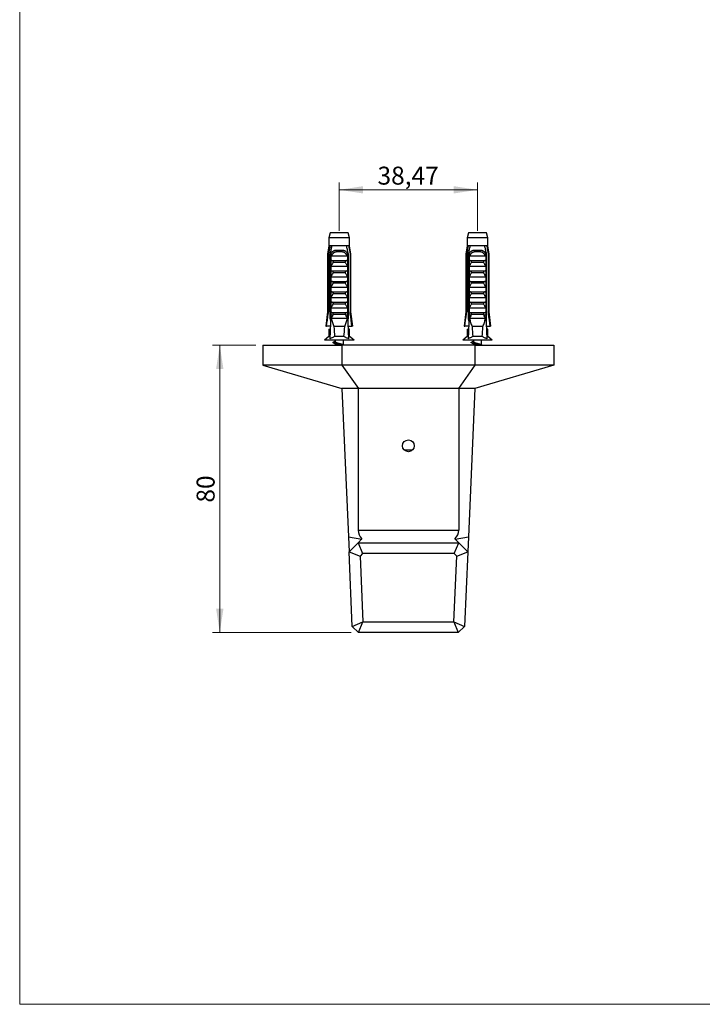
# Model space of a CAD drawing. Units: millimetres. Extents: x 20 to 400, y 25 to 574.
# Drawn here: x 20 to 210, y 25 to 300 of the extents above; entities that cross this region are included whole.
import ezdxf

# ---------------------------------------------------------------- set-up
doc = ezdxf.new("R2010")
doc.units = ezdxf.units.MM
doc.header["$LTSCALE"] = 2
doc.styles.add('SLDTEXTSTYLE0', font='TXT', dxfattribs={"width": 0.605})
doc.dimstyles.new('SLDDIMSTYLE0', dxfattribs={"dimtxt": 5, "dimasz": 6.604, "dimexe": 0, "dimexo": 0.0625, "dimgap": 1.25, "dimtad": 1, "dimrnd": 1e-09, "dimzin": 12, "dimdsep": 46, "dimtxsty": 'SLDTEXTSTYLE0', "dimsah": 1, "dimcen": 0.09, "dimadec": 0, "dimazin": 3, "dimtfac": 1, "dimtofl": 0, "dimtmove": 0, "dimatfit": 3, "dimfxl": 0, "dimfrac": 2, "dimtolj": 1, "dimtzin": 12, "dimarcsym": 0})

# ---------------------------------------------------------------- blocks, each defined once
blk = doc.blocks.new('_D_4')
at = {"color": 7, "linetype": 'Continuous', "lineweight": 0}
for p, q in [((108.95, 240.95), (108.95, 254.35)), ((108.95, 252.35), (147.43, 252.35)), ((147.43, 240.95), (147.43, 254.35))]:
    blk.add_line(p, q, dxfattribs=at)
at = {"color": 7, "linetype": 'Continuous', "lineweight": 18}
for points in [[(108.95, 252.35), (115.56, 251.34), (115.56, 253.37)], [(147.43, 252.35), (140.82, 253.37), (140.82, 251.34)]]:
    blk.add_solid(points, dxfattribs=at)
at = {"color": 7, "linetype": 'Continuous', "lineweight": 18, "insert": (119.6, 258.8), "char_height": 5, "attachment_point": 1, "style": 'SLDTEXTSTYLE0'}
blk.add_mtext('38,47', dxfattribs=at)
blk = doc.blocks.new('_D_5')
at = {"color": 7, "linetype": 'Continuous', "lineweight": 0}
for p, q in [((85.69, 209.05), (73.69, 209.05)), ((75.69, 209.05), (75.69, 129.05)), ((112.29, 129.05), (73.69, 129.05))]:
    blk.add_line(p, q, dxfattribs=at)
at = {"color": 7, "linetype": 'Continuous', "lineweight": 18}
for points in [[(75.69, 209.05), (74.67, 202.45), (76.71, 202.45)], [(75.69, 129.05), (76.71, 135.66), (74.67, 135.66)]]:
    blk.add_solid(points, dxfattribs=at)
at = {"color": 7, "linetype": 'Continuous', "lineweight": 18, "insert": (69.25, 165.23), "char_height": 5, "attachment_point": 1, "rotation": 90, "style": 'SLDTEXTSTYLE0'}
blk.add_mtext('80', dxfattribs=at)

msp = doc.modelspace()

# ---------------------------------------------------------------- linework, layer by layer
at = {"color": 7, "linetype": 'Continuous', "lineweight": 18}
for p, q in [((20, 574), (20, 25.482)), ((20, 25.482), (400, 25.482))]:
    msp.add_line(p, q, dxfattribs=at)
at = {"color": 7, "linetype": 'Continuous', "lineweight": 25}
for p, q in [((106.454, 240.353), (106.079, 238.954)), ((106.079, 238.954), (106.079, 236.753)), ((111.829, 238.954), (106.079, 238.954)), ((111.454, 240.353), (106.454, 240.353)), ((111.829, 238.954), (111.454, 240.353)), ((111.829, 236.753), (111.829, 238.954)), ((144.928, 240.353), (144.553, 238.954)), ((144.553, 238.954), (144.553, 236.753)), ((150.303, 238.954), (144.553, 238.954)), ((149.928, 240.353), (144.928, 240.353)), ((150.303, 238.954), (149.928, 240.353)), ((150.303, 236.753), (150.303, 238.954)), ((106.079, 236.753), (105.704, 234.453)), ((106.365, 236.753), (106.079, 236.753)), ((106.938, 236.753), (106.365, 236.753)), ((110.97, 236.753), (106.938, 236.753)), ((111.543, 236.753), (110.97, 236.753)), ((111.829, 236.753), (111.543, 236.753)), ((112.204, 234.453), (111.829, 236.753)), ((144.553, 236.753), (144.178, 234.453)), ((144.839, 236.753), (144.553, 236.753)), ((145.412, 236.753), (144.839, 236.753)), ((149.444, 236.753), (145.412, 236.753)), ((150.017, 236.753), (149.444, 236.753)), ((150.303, 236.753), (150.017, 236.753)), ((150.678, 234.453), (150.303, 236.753)), ((105.704, 234.453), (105.704, 218.353)), ((105.954, 234.453), (105.704, 234.453)), ((105.954, 234.453), (105.954, 218.353)), ((106.647, 234.453), (106.432, 234.453)), ((106.432, 216.553), (106.432, 234.453)), ((106.647, 234.453), (106.647, 217.453)), ((106.647, 234.453), (106.827, 234.453)), ((106.664, 232.653), (106.664, 234.084)), ((106.771, 233.953), (111.136, 233.953)), ((108.142, 235.553), (109.766, 235.553)), ((109.705, 235.041), (108.202, 235.041)), ((111.081, 234.453), (111.26, 234.453)), ((111.243, 234.084), (111.243, 232.653)), ((111.476, 234.453), (111.26, 234.453)), ((111.26, 234.453), (111.26, 217.453)), ((111.476, 216.553), (111.476, 234.453)), ((112.204, 234.453), (111.954, 234.453)), ((111.954, 234.453), (111.954, 218.353)), ((112.204, 218.353), (112.204, 234.453)), ((144.178, 234.453), (144.178, 218.353)), ((144.428, 234.453), (144.178, 234.453)), ((144.428, 234.453), (144.428, 218.353)), ((145.121, 234.453), (144.906, 234.453)), ((144.906, 216.553), (144.906, 234.453)), ((145.121, 234.453), (145.121, 217.453)), ((145.121, 234.453), (145.301, 234.453)), ((145.138, 232.653), (145.138, 234.084)), ((145.245, 233.953), (149.611, 233.953)), ((146.616, 235.553), (148.24, 235.553)), ((148.179, 235.041), (146.676, 235.041)), ((149.555, 234.453), (149.734, 234.453)), ((149.717, 234.084), (149.717, 232.653)), ((149.95, 234.453), (149.734, 234.453)), ((149.734, 234.453), (149.734, 217.453)), ((149.95, 216.553), (149.95, 234.453)), ((150.678, 234.453), (150.428, 234.453)), ((150.428, 234.453), (150.428, 218.353)), ((150.678, 218.353), (150.678, 234.453)), ((106.664, 232.653), (111.243, 232.653)), ((106.664, 231.053), (111.243, 231.053)), ((106.664, 229.753), (106.664, 231.053)), ((110.632, 232.113), (107.275, 232.113)), ((111.243, 231.053), (111.243, 229.753)), ((145.138, 232.653), (149.717, 232.653)), ((145.138, 231.053), (149.717, 231.053)), ((145.138, 229.753), (145.138, 231.053)), ((149.106, 232.113), (145.749, 232.113)), ((149.717, 231.053), (149.717, 229.753)), ((106.664, 229.753), (111.243, 229.753)), ((106.664, 228.153), (111.243, 228.153)), ((106.664, 226.853), (106.664, 228.153)), ((110.632, 229.213), (107.275, 229.213)), ((111.243, 228.153), (111.243, 226.853)), ((145.138, 229.753), (149.717, 229.753)), ((145.138, 228.153), (149.717, 228.153)), ((145.138, 226.853), (145.138, 228.153)), ((149.106, 229.213), (145.749, 229.213)), ((149.717, 228.153), (149.717, 226.853)), ((106.664, 226.853), (111.243, 226.853)), ((106.664, 225.253), (111.243, 225.253)), ((106.664, 223.953), (106.664, 225.253)), ((110.632, 226.313), (107.275, 226.313)), ((111.243, 225.253), (111.243, 223.953)), ((145.138, 226.853), (149.717, 226.853)), ((145.138, 225.253), (149.717, 225.253)), ((145.138, 223.953), (145.138, 225.253)), ((149.106, 226.313), (145.749, 226.313)), ((149.717, 225.253), (149.717, 223.953)), ((106.664, 223.953), (111.243, 223.953)), ((106.664, 222.353), (111.243, 222.353)), ((106.664, 221.053), (106.664, 222.353)), ((110.632, 223.413), (107.275, 223.413)), ((111.243, 222.353), (111.243, 221.053)), ((145.138, 223.953), (149.717, 223.953)), ((145.138, 222.353), (149.717, 222.353)), ((145.138, 221.053), (145.138, 222.353)), ((149.106, 223.413), (145.749, 223.413)), ((149.717, 222.353), (149.717, 221.053)), ((106.664, 221.053), (111.243, 221.053)), ((106.664, 219.453), (111.243, 219.453)), ((106.664, 218.153), (106.664, 219.453)), ((110.632, 220.513), (107.275, 220.513)), ((111.243, 219.453), (111.243, 218.153)), ((145.138, 221.053), (149.717, 221.053)), ((145.138, 219.453), (149.717, 219.453)), ((145.138, 218.153), (145.138, 219.453)), ((149.106, 220.513), (145.749, 220.513)), ((149.717, 219.453), (149.717, 218.153)), ((105.704, 218.353), (105.204, 214.353)), ((105.704, 218.353), (105.954, 218.353)), ((106.647, 217.453), (106.369, 210.816)), ((107.176, 217.453), (106.647, 217.453)), ((106.664, 218.153), (111.243, 218.153)), ((107.176, 217.453), (107.275, 217.613)), ((110.632, 217.613), (107.275, 217.613)), ((110.632, 217.613), (110.732, 217.453)), ((111.26, 217.453), (110.732, 217.453)), ((111.26, 217.453), (111.539, 210.816)), ((111.954, 218.353), (112.204, 218.353)), ((112.704, 214.353), (112.204, 218.353)), ((144.178, 218.353), (143.678, 214.353)), ((144.178, 218.353), (144.428, 218.353)), ((145.121, 217.453), (144.843, 210.816)), ((145.65, 217.453), (145.121, 217.453)), ((145.138, 218.153), (149.717, 218.153)), ((145.65, 217.453), (145.749, 217.613)), ((149.106, 217.613), (145.749, 217.613)), ((149.106, 217.613), (149.206, 217.453)), ((149.734, 217.453), (149.206, 217.453)), ((149.734, 217.453), (150.013, 210.816)), ((150.428, 218.353), (150.678, 218.353)), ((151.178, 214.353), (150.678, 218.353)), ((105.204, 214.353), (105.418, 214.353)), ((106.517, 214.353), (105.418, 214.353)), ((106.609, 216.553), (106.432, 216.553)), ((111.205, 216.553), (106.703, 216.553)), ((110.473, 214.253), (107.434, 214.253)), ((111.476, 216.553), (111.298, 216.553)), ((111.39, 214.353), (112.489, 214.353)), ((112.704, 214.353), (112.489, 214.353)), ((143.678, 214.353), (143.892, 214.353)), ((144.991, 214.353), (143.892, 214.353)), ((145.084, 216.553), (144.906, 216.553)), ((149.679, 216.553), (145.177, 216.553)), ((148.947, 214.253), (145.908, 214.253)), ((149.95, 216.553), (149.772, 216.553)), ((149.864, 214.353), (150.963, 214.353)), ((151.178, 214.353), (150.963, 214.353)), ((106.079, 211.453), (104.854, 210.453)), ((106.079, 213.553), (106.079, 211.453)), ((106.079, 213.553), (106.484, 213.553)), ((106.396, 211.453), (106.079, 211.453)), ((110.266, 211.453), (107.642, 211.453)), ((111.829, 213.553), (111.424, 213.553)), ((111.829, 211.453), (111.512, 211.453)), ((111.829, 211.453), (111.829, 213.553)), ((113.054, 210.453), (111.829, 211.453)), ((144.553, 211.453), (143.328, 210.453)), ((144.553, 213.553), (144.553, 211.453)), ((144.553, 213.553), (144.958, 213.553)), ((144.87, 211.453), (144.553, 211.453)), ((148.74, 211.453), (146.116, 211.453)), ((150.303, 213.553), (149.898, 213.553)), ((150.303, 211.453), (149.986, 211.453)), ((150.303, 211.453), (150.303, 213.553)), ((151.528, 210.453), (150.303, 211.453)), ((87.691, 209.053), (87.691, 203.553)), ((87.691, 209.053), (109.691, 209.053)), ((113.054, 210.453), (104.854, 210.453)), ((107.804, 210.453), (107.804, 210.007)), ((107.804, 209.514), (107.804, 209.129)), ((109.691, 209.053), (109.691, 203.553)), ((146.691, 209.053), (109.691, 209.053)), ((110.104, 209.129), (110.104, 210.453)), ((110.104, 209.12), (110.104, 209.129)), ((151.528, 210.453), (143.328, 210.453)), ((146.278, 210.453), (146.278, 210.007)), ((146.278, 209.514), (146.278, 209.129)), ((146.691, 209.053), (146.691, 203.553)), ((146.691, 209.053), (168.691, 209.053)), ((148.578, 209.129), (148.578, 210.453)), ((148.578, 209.12), (148.578, 209.129)), ((168.691, 209.053), (168.691, 203.553)), ((87.691, 203.553), (109.691, 197.053)), ((109.691, 203.553), (87.691, 203.553)), ((146.691, 203.553), (109.691, 203.553)), ((109.691, 203.553), (114.287, 197.053)), ((146.691, 203.553), (142.095, 197.053)), ((168.691, 203.553), (146.691, 197.053)), ((168.691, 203.553), (146.691, 203.553)), ((114.191, 197.053), (109.691, 197.053)), ((109.691, 197.053), (111.497, 155.695)), ((114.191, 197.053), (114.191, 157.574)), ((142.191, 197.053), (114.191, 197.053)), ((142.095, 197.053), (114.287, 197.053)), ((142.191, 197.053), (142.191, 157.574)), ((146.691, 197.053), (142.191, 197.053)), ((146.691, 197.053), (144.885, 155.695)), ((129.323, 179.853), (127.058, 179.853)), ((114.191, 157.574), (142.191, 157.574)), ((111.497, 155.695), (115.191, 155.053)), ((111.497, 155.695), (111.678, 151.541)), ((111.678, 151.541), (114.191, 154.053)), ((114.191, 154.053), (115.262, 155.125)), ((114.191, 154.053), (115.433, 151.053)), ((114.191, 154.053), (142.191, 154.053)), ((140.948, 151.053), (142.191, 154.053)), ((141.119, 155.125), (142.191, 154.053)), ((141.191, 155.053), (144.885, 155.695)), ((142.191, 154.053), (144.704, 151.541)), ((144.885, 155.695), (144.704, 151.541)), ((111.678, 151.541), (114.733, 150.353)), ((112.585, 130.759), (111.678, 151.541)), ((115.433, 151.053), (114.733, 150.353)), ((140.948, 151.053), (115.433, 151.053)), ((141.649, 150.353), (140.948, 151.053)), ((141.649, 150.353), (144.704, 151.541)), ((144.704, 151.541), (143.796, 130.759)), ((114.733, 150.353), (115.532, 132.055)), ((140.85, 132.055), (141.649, 150.353)), ((112.585, 130.759), (115.532, 132.055)), ((114.291, 129.053), (115.533, 132.053)), ((115.532, 132.055), (115.533, 132.053)), ((115.533, 132.053), (140.848, 132.053)), ((140.848, 132.053), (140.85, 132.055)), ((140.848, 132.053), (142.091, 129.053)), ((140.85, 132.055), (143.796, 130.759)), ((114.291, 129.053), (112.585, 130.759)), ((142.091, 129.053), (114.291, 129.053)), ((143.796, 130.759), (142.091, 129.053))]:
    msp.add_line(p, q, dxfattribs=at)
at = {"color": 8, "linetype": 'Continuous', "lineweight": 25}
for p, q in [((107.804, 209.129), (108.954, 209.129)), ((110.089, 209.129), (110.104, 209.129)), ((146.278, 209.129), (147.428, 209.129)), ((148.563, 209.129), (148.578, 209.129))]:
    msp.add_line(p, q, dxfattribs=at)
at = {"color": 7, "linetype": 'Continuous', "lineweight": 25, "flags": 128}
for points in [[(107.804, 209.129), (107.802, 209.087), (107.798, 209.053)], [(146.278, 209.129), (146.276, 209.087), (146.272, 209.053)]]:
    msp.add_lwpolyline(points, dxfattribs=at)
at = {"color": 7, "linetype": 'Continuous', "lineweight": 25}
msp.add_circle((128.191, 181.053), 1.65, dxfattribs=at)
for centre, start, end in [((107.21, 235.184), 351.79225, 21.63952), ((110.698, 235.184), 158.36048, 188.20775), ((145.684, 235.184), 351.79225, 21.63952), ((149.172, 235.184), 158.36048, 188.20775)]:
    msp.add_arc(centre, 1.002, start, end, dxfattribs=at)
for centre, major_axis, ratio, start_param, end_param in [((108.954, 272.488), (0, 68.595), 0.0419124, 2.5847926, 2.6676364), ((108.954, 272.488), (0, 68.595), 0.0419124, 3.6155489, 3.6983927), ((147.428, 272.488), (0, 68.595), 0.0419124, 2.5847926, 2.6676364), ((147.428, 272.488), (0, 68.595), 0.0419124, 3.6155489, 3.6983927), ((117.191, 157.053), (2.298, -2.298), 0.8390996, 3.8397244, 4.712389), ((139.191, 157.053), (2.298, 2.298), 0.8390996, 4.712389, 5.5850536)]:
    msp.add_ellipse(centre, major_axis=major_axis, ratio=ratio, start_param=start_param, end_param=end_param, dxfattribs=at)
for points, knots in [([(106.365, 236.753), (106.345, 236.644), (106.206, 235.877), (106.07, 235.11), (105.954, 234.453)], [0, 0, 0, 0, 0.1434607, 1, 1, 1, 1]), ([(106.432, 234.453), (106.504, 234.793), (106.648, 235.471), (106.819, 236.237), (106.917, 236.664), (106.938, 236.753)], [0, 0, 0, 0, 0.441528, 0.8830884, 1, 1, 1, 1]), ([(111.476, 234.453), (111.404, 234.793), (111.26, 235.471), (111.089, 236.237), (110.99, 236.664), (110.97, 236.753)], [0, 0, 0, 0, 0.441528, 0.8830884, 1, 1, 1, 1]), ([(111.543, 236.753), (111.563, 236.644), (111.701, 235.877), (111.837, 235.11), (111.954, 234.453)], [0, 0, 0, 0, 0.1434607, 1, 1, 1, 1]), ([(144.839, 236.753), (144.819, 236.644), (144.68, 235.877), (144.544, 235.11), (144.428, 234.453)], [0, 0, 0, 0, 0.1434607, 1, 1, 1, 1]), ([(144.906, 234.453), (144.978, 234.793), (145.122, 235.471), (145.293, 236.237), (145.391, 236.664), (145.412, 236.753)], [0, 0, 0, 0, 0.441528, 0.8830884, 1, 1, 1, 1]), ([(149.95, 234.453), (149.878, 234.793), (149.734, 235.471), (149.563, 236.237), (149.464, 236.664), (149.444, 236.753)], [0, 0, 0, 0, 0.441528, 0.8830884, 1, 1, 1, 1]), ([(150.017, 236.753), (150.037, 236.644), (150.175, 235.877), (150.311, 235.11), (150.428, 234.453)], [0, 0, 0, 0, 0.1434607, 1, 1, 1, 1]), ([(106.656, 234.453), (106.671, 234.496), (106.702, 234.58), (106.759, 234.703), (106.824, 234.821), (106.896, 234.933), (106.976, 235.037), (107.063, 235.132), (107.158, 235.22), (107.259, 235.297), (107.366, 235.364), (107.478, 235.421), (107.596, 235.468), (107.712, 235.503), (107.822, 235.527), (107.926, 235.542), (108.033, 235.552), (108.106, 235.553), (108.142, 235.553)], [0, 0, 0, 0, 0.0648217, 0.1296433, 0.1963461, 0.2630486, 0.3278745, 0.3926998, 0.4594445, 0.5261889, 0.5903777, 0.6545671, 0.7206021, 0.7866397, 0.8395412, 0.8924445, 0.9462212, 1, 1, 1, 1]), ([(106.664, 234.084), (106.697, 234.142), (106.747, 234.23), (106.794, 234.338), (106.817, 234.403), (106.824, 234.437), (106.827, 234.453)], [0, 0, 0, 0, 0.4945061, 0.7453305, 0.8721157, 1, 1, 1, 1]), ([(106.771, 233.953), (106.761, 233.955), (106.74, 233.957), (106.709, 233.982), (106.682, 234.025), (106.671, 234.063), (106.664, 234.084)], [0, 0, 0, 0, 0.2016931, 0.4035474, 0.6742761, 1, 1, 1, 1]), ([(108.202, 235.041), (108.156, 235.039), (108.064, 235.037), (107.934, 235.017), (107.813, 234.986), (107.7, 234.946), (107.59, 234.894), (107.482, 234.831), (107.379, 234.757), (107.28, 234.672), (107.185, 234.579), (107.093, 234.473), (107.005, 234.356), (106.92, 234.227), (106.842, 234.093), (106.795, 234), (106.771, 233.953)], [0, 0, 0, 0, 0.0735097, 0.1477125, 0.2111788, 0.2746435, 0.3402754, 0.405913, 0.4738585, 0.5418129, 0.6117257, 0.6816468, 0.7603651, 0.839096, 0.9195362, 1, 1, 1, 1]), ([(111.136, 233.953), (111.11, 234.006), (111.056, 234.111), (110.966, 234.263), (110.865, 234.409), (110.753, 234.547), (110.631, 234.671), (110.501, 234.779), (110.363, 234.871), (110.228, 234.938), (110.101, 234.984), (109.978, 235.016), (109.846, 235.037), (109.752, 235.039), (109.705, 235.041)], [0, 0, 0, 0, 0.0907949, 0.1815528, 0.2734223, 0.3654777, 0.4572651, 0.5447894, 0.6325741, 0.7200191, 0.7850042, 0.8499907, 0.9249873, 1, 1, 1, 1]), ([(109.766, 235.553), (109.811, 235.553), (109.903, 235.551), (110.038, 235.535), (110.172, 235.509), (110.302, 235.472), (110.426, 235.423), (110.544, 235.363), (110.658, 235.291), (110.762, 235.21), (110.856, 235.121), (110.941, 235.026), (111.02, 234.921), (111.101, 234.793), (111.182, 234.638), (111.229, 234.515), (111.252, 234.453)], [0, 0, 0, 0, 0.0677402, 0.1354751, 0.2050756, 0.2746717, 0.3424727, 0.410272, 0.4802762, 0.5502805, 0.6145219, 0.6787639, 0.7448631, 0.8109628, 0.9047851, 1, 1, 1, 1]), ([(111.081, 234.453), (111.084, 234.437), (111.09, 234.404), (111.113, 234.34), (111.16, 234.231), (111.21, 234.143), (111.243, 234.084)], [0, 0, 0, 0, 0.12370134, 0.24894469, 0.50404807, 1, 1, 1, 1]), ([(111.243, 234.084), (111.237, 234.063), (111.225, 234.025), (111.198, 233.982), (111.168, 233.957), (111.147, 233.955), (111.136, 233.953)], [0, 0, 0, 0, 0.3247214, 0.5966533, 0.8007397, 1, 1, 1, 1]), ([(145.13, 234.453), (145.145, 234.496), (145.176, 234.58), (145.233, 234.703), (145.298, 234.821), (145.37, 234.933), (145.45, 235.037), (145.537, 235.132), (145.632, 235.22), (145.733, 235.297), (145.84, 235.364), (145.952, 235.421), (146.07, 235.468), (146.186, 235.503), (146.296, 235.527), (146.4, 235.542), (146.507, 235.552), (146.58, 235.553), (146.616, 235.553)], [0, 0, 0, 0, 0.0648217, 0.1296433, 0.1963461, 0.2630486, 0.3278745, 0.3926998, 0.4594445, 0.5261889, 0.5903777, 0.6545671, 0.7206021, 0.7866397, 0.8395412, 0.8924445, 0.9462212, 1, 1, 1, 1]), ([(145.138, 234.084), (145.171, 234.142), (145.221, 234.23), (145.268, 234.338), (145.291, 234.403), (145.298, 234.437), (145.301, 234.453)], [0, 0, 0, 0, 0.4945061, 0.7453305, 0.8721157, 1, 1, 1, 1]), ([(145.245, 233.953), (145.235, 233.955), (145.214, 233.957), (145.183, 233.982), (145.156, 234.025), (145.145, 234.063), (145.138, 234.084)], [0, 0, 0, 0, 0.2016931, 0.4035474, 0.6742761, 1, 1, 1, 1]), ([(146.676, 235.041), (146.63, 235.039), (146.538, 235.037), (146.408, 235.017), (146.287, 234.986), (146.174, 234.946), (146.064, 234.894), (145.956, 234.831), (145.853, 234.757), (145.754, 234.672), (145.66, 234.579), (145.567, 234.473), (145.479, 234.356), (145.394, 234.227), (145.316, 234.093), (145.269, 234), (145.245, 233.953)], [0, 0, 0, 0, 0.0735097, 0.1477125, 0.2111788, 0.2746435, 0.3402754, 0.405913, 0.4738585, 0.5418129, 0.6117257, 0.6816468, 0.7603651, 0.839096, 0.9195362, 1, 1, 1, 1]), ([(149.611, 233.953), (149.584, 234.006), (149.53, 234.111), (149.44, 234.263), (149.339, 234.409), (149.227, 234.547), (149.105, 234.671), (148.975, 234.779), (148.837, 234.871), (148.703, 234.938), (148.575, 234.984), (148.452, 235.016), (148.32, 235.037), (148.226, 235.039), (148.179, 235.041)], [0, 0, 0, 0, 0.0907949, 0.1815528, 0.2734223, 0.3654777, 0.4572651, 0.5447894, 0.6325741, 0.7200191, 0.7850042, 0.8499907, 0.9249873, 1, 1, 1, 1]), ([(148.24, 235.553), (148.285, 235.553), (148.377, 235.551), (148.512, 235.535), (148.646, 235.509), (148.776, 235.472), (148.9, 235.423), (149.018, 235.363), (149.132, 235.291), (149.236, 235.21), (149.33, 235.121), (149.415, 235.026), (149.494, 234.921), (149.575, 234.793), (149.656, 234.638), (149.703, 234.515), (149.726, 234.453)], [0, 0, 0, 0, 0.0677402, 0.1354751, 0.2050756, 0.2746717, 0.3424727, 0.410272, 0.4802762, 0.5502805, 0.6145219, 0.6787639, 0.7448631, 0.8109628, 0.9047851, 1, 1, 1, 1]), ([(149.555, 234.453), (149.558, 234.437), (149.565, 234.404), (149.587, 234.34), (149.634, 234.231), (149.684, 234.143), (149.717, 234.084)], [0, 0, 0, 0, 0.12370134, 0.24894469, 0.50404807, 1, 1, 1, 1]), ([(149.717, 234.084), (149.711, 234.063), (149.699, 234.025), (149.672, 233.982), (149.642, 233.957), (149.621, 233.955), (149.611, 233.953)], [0, 0, 0, 0, 0.3247214, 0.5966533, 0.8007397, 1, 1, 1, 1]), ([(106.664, 231.053), (106.761, 231.233), (106.907, 231.501), (107.113, 231.853), (107.221, 232.026), (107.275, 232.113)], [0, 0, 0, 0, 0.4996569, 0.7497651, 1, 1, 1, 1]), ([(107.275, 232.113), (107.283, 232.125), (107.297, 232.15), (107.312, 232.191), (107.32, 232.234), (107.319, 232.276), (107.311, 232.317), (107.296, 232.359), (107.271, 232.403), (107.231, 232.453), (107.174, 232.504), (107.109, 232.547), (107.045, 232.58), (106.984, 232.604), (106.922, 232.624), (106.853, 232.64), (106.777, 232.651), (106.724, 232.653), (106.697, 232.653)], [0, 0, 0, 0, 0.0445564, 0.090098, 0.1347243, 0.1808865, 0.2219346, 0.2640548, 0.3209197, 0.3793893, 0.467503, 0.5579754, 0.6251683, 0.6928675, 0.7619819, 0.8315238, 0.9153865, 1, 1, 1, 1]), ([(111.211, 232.653), (111.187, 232.653), (111.14, 232.652), (111.069, 232.642), (110.999, 232.627), (110.918, 232.603), (110.846, 232.572), (110.784, 232.537), (110.736, 232.505), (110.689, 232.465), (110.65, 232.421), (110.62, 232.376), (110.601, 232.334), (110.591, 232.292), (110.587, 232.252), (110.591, 232.211), (110.604, 232.163), (110.621, 232.132), (110.632, 232.113)], [0, 0, 0, 0, 0.0737738, 0.1480694, 0.2239749, 0.300433, 0.4118022, 0.4685744, 0.5257381, 0.5923602, 0.6602074, 0.7106436, 0.7623074, 0.8038662, 0.8465938, 0.888175, 0.9309635, 1, 1, 1, 1]), ([(110.632, 232.113), (110.686, 232.027), (110.794, 231.854), (111, 231.502), (111.146, 231.233), (111.243, 231.053)], [0, 0, 0, 0, 0.249723, 0.4995916, 1, 1, 1, 1]), ([(145.138, 231.053), (145.235, 231.233), (145.381, 231.501), (145.587, 231.853), (145.695, 232.026), (145.749, 232.113)], [0, 0, 0, 0, 0.4996569, 0.7497651, 1, 1, 1, 1]), ([(145.749, 232.113), (145.757, 232.125), (145.771, 232.15), (145.786, 232.191), (145.794, 232.234), (145.793, 232.276), (145.786, 232.317), (145.77, 232.359), (145.745, 232.403), (145.705, 232.453), (145.648, 232.504), (145.583, 232.547), (145.519, 232.58), (145.458, 232.604), (145.396, 232.624), (145.327, 232.64), (145.251, 232.651), (145.198, 232.653), (145.171, 232.653)], [0, 0, 0, 0, 0.0445564, 0.090098, 0.1347243, 0.1808865, 0.2219346, 0.2640548, 0.3209197, 0.3793893, 0.467503, 0.5579754, 0.6251683, 0.6928675, 0.7619819, 0.8315238, 0.9153865, 1, 1, 1, 1]), ([(149.685, 232.653), (149.661, 232.653), (149.614, 232.652), (149.543, 232.642), (149.473, 232.627), (149.392, 232.603), (149.32, 232.572), (149.258, 232.537), (149.21, 232.505), (149.163, 232.465), (149.124, 232.421), (149.094, 232.376), (149.075, 232.334), (149.065, 232.292), (149.061, 232.252), (149.065, 232.211), (149.078, 232.163), (149.095, 232.132), (149.106, 232.113)], [0, 0, 0, 0, 0.0737738, 0.1480694, 0.2239749, 0.300433, 0.4118022, 0.4685744, 0.5257381, 0.5923602, 0.6602074, 0.7106436, 0.7623074, 0.8038662, 0.8465938, 0.888175, 0.9309635, 1, 1, 1, 1]), ([(149.106, 232.113), (149.16, 232.027), (149.268, 231.854), (149.474, 231.502), (149.62, 231.233), (149.717, 231.053)], [0, 0, 0, 0, 0.249723, 0.4995916, 1, 1, 1, 1]), ([(106.664, 228.153), (106.761, 228.333), (106.907, 228.601), (107.113, 228.953), (107.221, 229.126), (107.275, 229.213)], [0, 0, 0, 0, 0.4996569, 0.7497651, 1, 1, 1, 1]), ([(107.275, 229.213), (107.283, 229.225), (107.297, 229.25), (107.312, 229.291), (107.32, 229.334), (107.319, 229.376), (107.311, 229.417), (107.296, 229.459), (107.271, 229.503), (107.231, 229.553), (107.174, 229.604), (107.109, 229.647), (107.045, 229.68), (106.984, 229.704), (106.922, 229.724), (106.853, 229.74), (106.777, 229.751), (106.724, 229.753), (106.697, 229.753)], [0, 0, 0, 0, 0.0445564, 0.090098, 0.1347243, 0.1808865, 0.2219346, 0.2640548, 0.3209197, 0.3793893, 0.467503, 0.5579754, 0.6251683, 0.6928675, 0.7619819, 0.8315238, 0.9153865, 1, 1, 1, 1]), ([(111.211, 229.753), (111.187, 229.753), (111.14, 229.752), (111.069, 229.742), (110.999, 229.727), (110.918, 229.703), (110.846, 229.672), (110.784, 229.637), (110.736, 229.605), (110.689, 229.565), (110.65, 229.521), (110.62, 229.476), (110.601, 229.434), (110.591, 229.392), (110.587, 229.352), (110.591, 229.311), (110.604, 229.263), (110.621, 229.232), (110.632, 229.213)], [0, 0, 0, 0, 0.0737738, 0.1480694, 0.2239749, 0.300433, 0.4118022, 0.4685744, 0.5257381, 0.5923602, 0.6602074, 0.7106436, 0.7623074, 0.8038662, 0.8465938, 0.888175, 0.9309635, 1, 1, 1, 1]), ([(110.632, 229.213), (110.686, 229.127), (110.794, 228.954), (111, 228.602), (111.146, 228.333), (111.243, 228.153)], [0, 0, 0, 0, 0.249723, 0.4995916, 1, 1, 1, 1]), ([(145.138, 228.153), (145.235, 228.333), (145.381, 228.601), (145.587, 228.953), (145.695, 229.126), (145.749, 229.213)], [0, 0, 0, 0, 0.4996569, 0.7497651, 1, 1, 1, 1]), ([(145.749, 229.213), (145.757, 229.225), (145.771, 229.25), (145.786, 229.291), (145.794, 229.334), (145.793, 229.376), (145.786, 229.417), (145.77, 229.459), (145.745, 229.503), (145.705, 229.553), (145.648, 229.604), (145.583, 229.647), (145.519, 229.68), (145.458, 229.704), (145.396, 229.724), (145.327, 229.74), (145.251, 229.751), (145.198, 229.753), (145.171, 229.753)], [0, 0, 0, 0, 0.0445564, 0.090098, 0.1347243, 0.1808865, 0.2219346, 0.2640548, 0.3209197, 0.3793893, 0.467503, 0.5579754, 0.6251683, 0.6928675, 0.7619819, 0.8315238, 0.9153865, 1, 1, 1, 1]), ([(149.685, 229.753), (149.661, 229.753), (149.614, 229.752), (149.543, 229.742), (149.473, 229.727), (149.392, 229.703), (149.32, 229.672), (149.258, 229.637), (149.21, 229.605), (149.163, 229.565), (149.124, 229.521), (149.094, 229.476), (149.075, 229.434), (149.065, 229.392), (149.061, 229.352), (149.065, 229.311), (149.078, 229.263), (149.095, 229.232), (149.106, 229.213)], [0, 0, 0, 0, 0.0737738, 0.1480694, 0.2239749, 0.300433, 0.4118022, 0.4685744, 0.5257381, 0.5923602, 0.6602074, 0.7106436, 0.7623074, 0.8038662, 0.8465938, 0.888175, 0.9309635, 1, 1, 1, 1]), ([(149.106, 229.213), (149.16, 229.127), (149.268, 228.954), (149.474, 228.602), (149.62, 228.333), (149.717, 228.153)], [0, 0, 0, 0, 0.249723, 0.4995916, 1, 1, 1, 1]), ([(106.664, 225.253), (106.761, 225.433), (106.907, 225.701), (107.113, 226.053), (107.221, 226.226), (107.275, 226.313)], [0, 0, 0, 0, 0.4996569, 0.7497651, 1, 1, 1, 1]), ([(107.275, 226.313), (107.283, 226.325), (107.297, 226.35), (107.312, 226.391), (107.32, 226.434), (107.319, 226.476), (107.311, 226.517), (107.296, 226.559), (107.271, 226.603), (107.231, 226.653), (107.174, 226.704), (107.109, 226.747), (107.045, 226.78), (106.984, 226.804), (106.922, 226.824), (106.853, 226.84), (106.777, 226.851), (106.724, 226.853), (106.697, 226.853)], [0, 0, 0, 0, 0.0445564, 0.090098, 0.1347243, 0.1808865, 0.2219346, 0.2640548, 0.3209197, 0.3793893, 0.467503, 0.5579754, 0.6251683, 0.6928675, 0.7619819, 0.8315238, 0.9153865, 1, 1, 1, 1]), ([(111.211, 226.853), (111.187, 226.853), (111.14, 226.852), (111.069, 226.842), (110.999, 226.827), (110.918, 226.803), (110.846, 226.772), (110.784, 226.737), (110.736, 226.705), (110.689, 226.665), (110.65, 226.621), (110.62, 226.576), (110.601, 226.534), (110.591, 226.492), (110.587, 226.452), (110.591, 226.411), (110.604, 226.363), (110.621, 226.332), (110.632, 226.313)], [0, 0, 0, 0, 0.0737738, 0.1480694, 0.2239749, 0.300433, 0.4118022, 0.4685744, 0.5257381, 0.5923602, 0.6602074, 0.7106436, 0.7623074, 0.8038662, 0.8465938, 0.888175, 0.9309635, 1, 1, 1, 1]), ([(110.632, 226.313), (110.686, 226.227), (110.794, 226.054), (111, 225.702), (111.146, 225.433), (111.243, 225.253)], [0, 0, 0, 0, 0.249723, 0.4995916, 1, 1, 1, 1]), ([(145.138, 225.253), (145.235, 225.433), (145.381, 225.701), (145.587, 226.053), (145.695, 226.226), (145.749, 226.313)], [0, 0, 0, 0, 0.4996569, 0.7497651, 1, 1, 1, 1]), ([(145.749, 226.313), (145.757, 226.325), (145.771, 226.35), (145.786, 226.391), (145.794, 226.434), (145.793, 226.476), (145.786, 226.517), (145.77, 226.559), (145.745, 226.603), (145.705, 226.653), (145.648, 226.704), (145.583, 226.747), (145.519, 226.78), (145.458, 226.804), (145.396, 226.824), (145.327, 226.84), (145.251, 226.851), (145.198, 226.853), (145.171, 226.853)], [0, 0, 0, 0, 0.0445564, 0.090098, 0.1347243, 0.1808865, 0.2219346, 0.2640548, 0.3209197, 0.3793893, 0.467503, 0.5579754, 0.6251683, 0.6928675, 0.7619819, 0.8315238, 0.9153865, 1, 1, 1, 1]), ([(149.685, 226.853), (149.661, 226.853), (149.614, 226.852), (149.543, 226.842), (149.473, 226.827), (149.392, 226.803), (149.32, 226.772), (149.258, 226.737), (149.21, 226.705), (149.163, 226.665), (149.124, 226.621), (149.094, 226.576), (149.075, 226.534), (149.065, 226.492), (149.061, 226.452), (149.065, 226.411), (149.078, 226.363), (149.095, 226.332), (149.106, 226.313)], [0, 0, 0, 0, 0.0737738, 0.1480694, 0.2239749, 0.300433, 0.4118022, 0.4685744, 0.5257381, 0.5923602, 0.6602074, 0.7106436, 0.7623074, 0.8038662, 0.8465938, 0.888175, 0.9309635, 1, 1, 1, 1]), ([(149.106, 226.313), (149.16, 226.227), (149.268, 226.054), (149.474, 225.702), (149.62, 225.433), (149.717, 225.253)], [0, 0, 0, 0, 0.249723, 0.4995916, 1, 1, 1, 1]), ([(106.664, 222.353), (106.761, 222.533), (106.907, 222.801), (107.113, 223.153), (107.221, 223.326), (107.275, 223.413)], [0, 0, 0, 0, 0.4996569, 0.7497651, 1, 1, 1, 1]), ([(107.275, 223.413), (107.283, 223.425), (107.297, 223.45), (107.312, 223.491), (107.32, 223.534), (107.319, 223.576), (107.311, 223.617), (107.296, 223.659), (107.271, 223.703), (107.231, 223.753), (107.174, 223.804), (107.109, 223.847), (107.045, 223.88), (106.984, 223.904), (106.922, 223.924), (106.853, 223.94), (106.777, 223.951), (106.724, 223.953), (106.697, 223.953)], [0, 0, 0, 0, 0.0445564, 0.090098, 0.1347243, 0.1808865, 0.2219346, 0.2640548, 0.3209197, 0.3793893, 0.467503, 0.5579754, 0.6251683, 0.6928675, 0.7619819, 0.8315238, 0.9153865, 1, 1, 1, 1]), ([(111.211, 223.953), (111.187, 223.953), (111.14, 223.952), (111.069, 223.942), (110.999, 223.927), (110.918, 223.903), (110.846, 223.872), (110.784, 223.837), (110.736, 223.805), (110.689, 223.765), (110.65, 223.721), (110.62, 223.676), (110.601, 223.634), (110.591, 223.592), (110.587, 223.552), (110.591, 223.511), (110.604, 223.463), (110.621, 223.432), (110.632, 223.413)], [0, 0, 0, 0, 0.0737738, 0.1480694, 0.2239749, 0.300433, 0.4118022, 0.4685744, 0.5257381, 0.5923602, 0.6602074, 0.7106436, 0.7623074, 0.8038662, 0.8465938, 0.888175, 0.9309635, 1, 1, 1, 1]), ([(110.632, 223.413), (110.686, 223.327), (110.794, 223.154), (111, 222.802), (111.146, 222.533), (111.243, 222.353)], [0, 0, 0, 0, 0.249723, 0.4995916, 1, 1, 1, 1]), ([(145.138, 222.353), (145.235, 222.533), (145.381, 222.801), (145.587, 223.153), (145.695, 223.326), (145.749, 223.413)], [0, 0, 0, 0, 0.4996569, 0.7497651, 1, 1, 1, 1]), ([(145.749, 223.413), (145.757, 223.425), (145.771, 223.45), (145.786, 223.491), (145.794, 223.534), (145.793, 223.576), (145.786, 223.617), (145.77, 223.659), (145.745, 223.703), (145.705, 223.753), (145.648, 223.804), (145.583, 223.847), (145.519, 223.88), (145.458, 223.904), (145.396, 223.924), (145.327, 223.94), (145.251, 223.951), (145.198, 223.953), (145.171, 223.953)], [0, 0, 0, 0, 0.0445564, 0.090098, 0.1347243, 0.1808865, 0.2219346, 0.2640548, 0.3209197, 0.3793893, 0.467503, 0.5579754, 0.6251683, 0.6928675, 0.7619819, 0.8315238, 0.9153865, 1, 1, 1, 1]), ([(149.685, 223.953), (149.661, 223.953), (149.614, 223.952), (149.543, 223.942), (149.473, 223.927), (149.392, 223.903), (149.32, 223.872), (149.258, 223.837), (149.21, 223.805), (149.163, 223.765), (149.124, 223.721), (149.094, 223.676), (149.075, 223.634), (149.065, 223.592), (149.061, 223.552), (149.065, 223.511), (149.078, 223.463), (149.095, 223.432), (149.106, 223.413)], [0, 0, 0, 0, 0.0737738, 0.1480694, 0.2239749, 0.300433, 0.4118022, 0.4685744, 0.5257381, 0.5923602, 0.6602074, 0.7106436, 0.7623074, 0.8038662, 0.8465938, 0.888175, 0.9309635, 1, 1, 1, 1]), ([(149.106, 223.413), (149.16, 223.327), (149.268, 223.154), (149.474, 222.802), (149.62, 222.533), (149.717, 222.353)], [0, 0, 0, 0, 0.249723, 0.4995916, 1, 1, 1, 1]), ([(106.664, 219.453), (106.761, 219.633), (106.907, 219.901), (107.113, 220.253), (107.221, 220.426), (107.275, 220.513)], [0, 0, 0, 0, 0.4996569, 0.7497651, 1, 1, 1, 1]), ([(107.275, 220.513), (107.283, 220.525), (107.297, 220.55), (107.312, 220.591), (107.32, 220.634), (107.319, 220.676), (107.311, 220.717), (107.296, 220.759), (107.271, 220.803), (107.231, 220.853), (107.174, 220.904), (107.109, 220.947), (107.045, 220.98), (106.984, 221.004), (106.922, 221.024), (106.853, 221.04), (106.777, 221.051), (106.724, 221.053), (106.697, 221.053)], [0, 0, 0, 0, 0.0445564, 0.090098, 0.1347243, 0.1808865, 0.2219346, 0.2640548, 0.3209197, 0.3793893, 0.467503, 0.5579754, 0.6251683, 0.6928675, 0.7619819, 0.8315238, 0.9153865, 1, 1, 1, 1]), ([(111.211, 221.053), (111.187, 221.053), (111.14, 221.052), (111.069, 221.042), (110.999, 221.027), (110.918, 221.003), (110.846, 220.972), (110.784, 220.937), (110.736, 220.905), (110.689, 220.865), (110.65, 220.821), (110.62, 220.776), (110.601, 220.734), (110.591, 220.692), (110.587, 220.652), (110.591, 220.611), (110.604, 220.563), (110.621, 220.532), (110.632, 220.513)], [0, 0, 0, 0, 0.0737738, 0.1480694, 0.2239749, 0.300433, 0.4118022, 0.4685744, 0.5257381, 0.5923602, 0.6602074, 0.7106436, 0.7623074, 0.8038662, 0.8465938, 0.888175, 0.9309635, 1, 1, 1, 1]), ([(110.632, 220.513), (110.686, 220.427), (110.794, 220.254), (111, 219.902), (111.146, 219.633), (111.243, 219.453)], [0, 0, 0, 0, 0.249723, 0.4995916, 1, 1, 1, 1]), ([(145.138, 219.453), (145.235, 219.633), (145.381, 219.901), (145.587, 220.253), (145.695, 220.426), (145.749, 220.513)], [0, 0, 0, 0, 0.4996569, 0.7497651, 1, 1, 1, 1]), ([(145.749, 220.513), (145.757, 220.525), (145.771, 220.55), (145.786, 220.591), (145.794, 220.634), (145.793, 220.676), (145.786, 220.717), (145.77, 220.759), (145.745, 220.803), (145.705, 220.853), (145.648, 220.904), (145.583, 220.947), (145.519, 220.98), (145.458, 221.004), (145.396, 221.024), (145.327, 221.04), (145.251, 221.051), (145.198, 221.053), (145.171, 221.053)], [0, 0, 0, 0, 0.0445564, 0.090098, 0.1347243, 0.1808865, 0.2219346, 0.2640548, 0.3209197, 0.3793893, 0.467503, 0.5579754, 0.6251683, 0.6928675, 0.7619819, 0.8315238, 0.9153865, 1, 1, 1, 1]), ([(149.685, 221.053), (149.661, 221.053), (149.614, 221.052), (149.543, 221.042), (149.473, 221.027), (149.392, 221.003), (149.32, 220.972), (149.258, 220.937), (149.21, 220.905), (149.163, 220.865), (149.124, 220.821), (149.094, 220.776), (149.075, 220.734), (149.065, 220.692), (149.061, 220.652), (149.065, 220.611), (149.078, 220.563), (149.095, 220.532), (149.106, 220.513)], [0, 0, 0, 0, 0.0737738, 0.1480694, 0.2239749, 0.300433, 0.4118022, 0.4685744, 0.5257381, 0.5923602, 0.6602074, 0.7106436, 0.7623074, 0.8038662, 0.8465938, 0.888175, 0.9309635, 1, 1, 1, 1]), ([(149.106, 220.513), (149.16, 220.427), (149.268, 220.254), (149.474, 219.902), (149.62, 219.633), (149.717, 219.453)], [0, 0, 0, 0, 0.249723, 0.4995916, 1, 1, 1, 1]), ([(105.418, 214.353), (105.572, 215.512), (105.75, 216.846), (105.93, 218.179), (105.954, 218.353)], [0, 0, 0, 0, 0.8691258, 1, 1, 1, 1]), ([(107.275, 217.613), (107.283, 217.625), (107.297, 217.65), (107.312, 217.691), (107.32, 217.734), (107.319, 217.776), (107.311, 217.817), (107.296, 217.859), (107.271, 217.903), (107.231, 217.953), (107.174, 218.004), (107.109, 218.047), (107.045, 218.08), (106.984, 218.104), (106.922, 218.124), (106.853, 218.14), (106.777, 218.151), (106.724, 218.153), (106.697, 218.153)], [0, 0, 0, 0, 0.0445564, 0.090098, 0.1347243, 0.1808865, 0.2219346, 0.2640548, 0.3209197, 0.3793893, 0.467503, 0.5579754, 0.6251683, 0.6928675, 0.7619819, 0.8315238, 0.9153865, 1, 1, 1, 1]), ([(107.176, 217.453), (107.094, 217.305), (106.931, 217.008), (106.779, 216.705), (106.703, 216.553)], [0, 0, 0, 0, 0.4998398, 1, 1, 1, 1]), ([(111.211, 218.153), (111.187, 218.153), (111.14, 218.152), (111.069, 218.142), (110.999, 218.127), (110.918, 218.103), (110.846, 218.072), (110.784, 218.037), (110.736, 218.005), (110.689, 217.965), (110.65, 217.921), (110.62, 217.876), (110.601, 217.834), (110.591, 217.792), (110.587, 217.752), (110.591, 217.711), (110.604, 217.663), (110.621, 217.632), (110.632, 217.613)], [0, 0, 0, 0, 0.07377375, 0.14806938, 0.22397493, 0.30043295, 0.41180215, 0.46857441, 0.52573805, 0.5923602, 0.66020736, 0.71064361, 0.7623074, 0.80386617, 0.84659376, 0.88817496, 0.93096352, 1, 1, 1, 1]), ([(111.205, 216.553), (111.129, 216.705), (110.976, 217.008), (110.814, 217.305), (110.732, 217.453)], [0, 0, 0, 0, 0.4998702, 1, 1, 1, 1]), ([(112.489, 214.353), (112.335, 215.512), (112.158, 216.846), (111.977, 218.179), (111.954, 218.353)], [0, 0, 0, 0, 0.8691258, 1, 1, 1, 1]), ([(143.892, 214.353), (144.046, 215.512), (144.224, 216.846), (144.404, 218.179), (144.428, 218.353)], [0, 0, 0, 0, 0.8691258, 1, 1, 1, 1]), ([(145.749, 217.613), (145.757, 217.625), (145.771, 217.65), (145.786, 217.691), (145.794, 217.734), (145.793, 217.776), (145.786, 217.817), (145.77, 217.859), (145.745, 217.903), (145.705, 217.953), (145.648, 218.004), (145.583, 218.047), (145.519, 218.08), (145.458, 218.104), (145.396, 218.124), (145.327, 218.14), (145.251, 218.151), (145.198, 218.153), (145.171, 218.153)], [0, 0, 0, 0, 0.0445564, 0.090098, 0.1347243, 0.1808865, 0.2219346, 0.2640548, 0.3209197, 0.3793893, 0.467503, 0.5579754, 0.6251683, 0.6928675, 0.7619819, 0.8315238, 0.9153865, 1, 1, 1, 1]), ([(145.65, 217.453), (145.568, 217.305), (145.405, 217.008), (145.253, 216.705), (145.177, 216.553)], [0, 0, 0, 0, 0.4998398, 1, 1, 1, 1]), ([(149.685, 218.153), (149.661, 218.153), (149.614, 218.152), (149.543, 218.142), (149.473, 218.127), (149.392, 218.103), (149.32, 218.072), (149.258, 218.037), (149.21, 218.005), (149.163, 217.965), (149.124, 217.921), (149.094, 217.876), (149.075, 217.834), (149.065, 217.792), (149.061, 217.752), (149.065, 217.711), (149.078, 217.663), (149.095, 217.632), (149.106, 217.613)], [0, 0, 0, 0, 0.07377375, 0.14806938, 0.22397493, 0.30043295, 0.41180215, 0.46857441, 0.52573805, 0.5923602, 0.66020736, 0.71064361, 0.7623074, 0.80386617, 0.84659376, 0.88817496, 0.93096352, 1, 1, 1, 1]), ([(149.679, 216.553), (149.603, 216.705), (149.451, 217.008), (149.288, 217.305), (149.206, 217.453)], [0, 0, 0, 0, 0.4998702, 1, 1, 1, 1]), ([(150.963, 214.353), (150.809, 215.512), (150.632, 216.846), (150.451, 218.179), (150.428, 218.353)], [0, 0, 0, 0, 0.8691258, 1, 1, 1, 1]), ([(106.58, 215.856), (106.55, 215.999), (106.5, 216.231), (106.451, 216.464), (106.432, 216.553)], [0, 0, 0, 0, 0.6149883, 1, 1, 1, 1]), ([(106.703, 216.553), (106.758, 216.36), (106.867, 215.973), (107.043, 215.396), (107.228, 214.821), (107.366, 214.443), (107.434, 214.253)], [0, 0, 0, 0, 0.2497751, 0.4996088, 0.7497198, 1, 1, 1, 1]), ([(110.473, 214.253), (110.542, 214.442), (110.679, 214.82), (110.864, 215.394), (111.04, 215.972), (111.15, 216.36), (111.205, 216.553)], [0, 0, 0, 0, 0.249633, 0.4994737, 0.7497024, 1, 1, 1, 1]), ([(111.327, 215.856), (111.358, 215.999), (111.408, 216.231), (111.457, 216.464), (111.476, 216.553)], [0, 0, 0, 0, 0.61498834, 1, 1, 1, 1]), ([(145.054, 215.856), (145.024, 215.999), (144.974, 216.231), (144.925, 216.464), (144.906, 216.553)], [0, 0, 0, 0, 0.6149883, 1, 1, 1, 1]), ([(145.177, 216.553), (145.232, 216.36), (145.341, 215.973), (145.517, 215.396), (145.702, 214.821), (145.84, 214.443), (145.908, 214.253)], [0, 0, 0, 0, 0.2497751, 0.4996088, 0.7497198, 1, 1, 1, 1]), ([(148.947, 214.253), (149.016, 214.442), (149.153, 214.82), (149.338, 215.394), (149.514, 215.972), (149.624, 216.36), (149.679, 216.553)], [0, 0, 0, 0, 0.249633, 0.4994737, 0.7497024, 1, 1, 1, 1]), ([(149.801, 215.856), (149.832, 215.999), (149.882, 216.231), (149.931, 216.464), (149.95, 216.553)], [0, 0, 0, 0, 0.61498834, 1, 1, 1, 1]), ([(107.642, 211.453), (107.532, 211.409), (107.313, 211.32), (106.993, 211.164), (106.678, 210.996), (106.472, 210.876), (106.369, 210.816)], [0, 0, 0, 0, 0.2486658, 0.4980543, 0.7488906, 1, 1, 1, 1]), ([(111.539, 210.816), (111.436, 210.876), (111.232, 210.995), (110.918, 211.162), (110.597, 211.319), (110.376, 211.409), (110.266, 211.453)], [0, 0, 0, 0, 0.2491426, 0.4985122, 0.7489452, 1, 1, 1, 1]), ([(146.116, 211.453), (146.006, 211.409), (145.787, 211.32), (145.467, 211.164), (145.152, 210.996), (144.946, 210.876), (144.843, 210.816)], [0, 0, 0, 0, 0.2486658, 0.4980543, 0.7488906, 1, 1, 1, 1]), ([(150.013, 210.816), (149.91, 210.876), (149.706, 210.995), (149.392, 211.162), (149.071, 211.319), (148.851, 211.409), (148.74, 211.453)], [0, 0, 0, 0, 0.2491426, 0.4985122, 0.7489452, 1, 1, 1, 1]), ([(110.243, 209.053), (110.226, 209.058), (110.167, 209.074), (110.047, 209.103), (109.886, 209.14), (109.714, 209.176), (109.533, 209.211), (109.345, 209.246), (109.151, 209.282), (108.954, 209.318), (108.756, 209.355), (108.563, 209.39), (108.375, 209.425), (108.194, 209.46), (108.021, 209.496), (107.86, 209.533), (107.713, 209.569), (107.583, 209.604), (107.469, 209.639), (107.374, 209.674), (107.299, 209.711), (107.244, 209.747), (107.211, 209.783), (107.2, 209.818), (107.211, 209.853), (107.244, 209.889), (107.299, 209.925), (107.364, 209.958), (107.418, 209.977), (107.439, 209.985)], [0, 0, 0, 0, 0.0147613, 0.0533809, 0.0921056, 0.1306729, 0.1688267, 0.2067751, 0.245207, 0.2839001, 0.3225932, 0.3610251, 0.3989734, 0.4371273, 0.4756946, 0.5144193, 0.5530389, 0.5912952, 0.6291968, 0.6675459, 0.7062075, 0.7449217, 0.7834263, 0.8214681, 0.8595099, 0.8980146, 0.9367288, 0.9753904, 1, 1, 1, 1]), ([(107.804, 210.122), (107.794, 210.118), (107.775, 210.111), (107.748, 210.101), (107.723, 210.091), (107.696, 210.081), (107.662, 210.068), (107.621, 210.053), (107.57, 210.033), (107.507, 210.01), (107.461, 209.994), (107.436, 209.985)], [0, 0, 0, 0, 0.0808294, 0.1601068, 0.218865, 0.2925585, 0.3814439, 0.4906985, 0.629876, 0.7995097, 1, 1, 1, 1]), ([(107.436, 209.652), (107.465, 209.641), (107.518, 209.622), (107.587, 209.596), (107.646, 209.574), (107.702, 209.553), (107.753, 209.534), (107.797, 209.517), (107.83, 209.504), (107.868, 209.489), (107.923, 209.468), (107.998, 209.438), (108.054, 209.415), (108.086, 209.402)], [0, 0, 0, 0, 0.13336, 0.2376621, 0.3182534, 0.4022274, 0.4914415, 0.5528016, 0.5992864, 0.651727, 0.7361703, 0.8525523, 1, 1, 1, 1]), ([(109.821, 209.234), (109.803, 209.242), (109.754, 209.263), (109.656, 209.299), (109.53, 209.341), (109.395, 209.383), (109.252, 209.423), (109.105, 209.465), (108.954, 209.507), (108.803, 209.55), (108.655, 209.591), (108.513, 209.631), (108.378, 209.673), (108.252, 209.716), (108.138, 209.758), (108.039, 209.799), (107.955, 209.84), (107.888, 209.882), (107.84, 209.924), (107.809, 209.967), (107.806, 209.994), (107.804, 210.007)], [0, 0, 0, 0, 0.0288999, 0.0831814, 0.1375709, 0.1915311, 0.2447478, 0.2985595, 0.3529057, 0.407252, 0.4610636, 0.5142804, 0.5682406, 0.6226301, 0.6769116, 0.7305545, 0.7838506, 0.8379388, 0.89235, 0.9465454, 1, 1, 1, 1]), ([(108.954, 209.129), (108.903, 209.143), (108.803, 209.171), (108.655, 209.213), (108.513, 209.253), (108.377, 209.295), (108.252, 209.337), (108.154, 209.373), (108.104, 209.395), (108.087, 209.402)], [0, 0, 0, 0, 0.1539799, 0.3064421, 0.4572187, 0.6101017, 0.764201, 0.9179943, 1, 1, 1, 1]), ([(108.954, 209.129), (108.993, 209.118), (109.072, 209.096), (109.164, 209.071), (109.217, 209.057), (109.23, 209.053)], [0, 0, 0, 0, 0.4247221, 0.8523631, 1, 1, 1, 1]), ([(110.284, 209.053), (110.276, 209.056), (110.248, 209.067), (110.203, 209.084), (110.153, 209.103), (110.107, 209.121), (110.056, 209.14), (109.993, 209.165), (109.913, 209.197), (109.854, 209.221), (109.822, 209.234)], [0, 0, 0, 0, 0.05210872, 0.18329709, 0.2896842, 0.37725447, 0.48270935, 0.61546983, 0.7883138, 1, 1, 1, 1]), ([(148.717, 209.053), (148.7, 209.058), (148.641, 209.074), (148.521, 209.103), (148.36, 209.14), (148.188, 209.176), (148.007, 209.211), (147.819, 209.246), (147.625, 209.282), (147.428, 209.318), (147.231, 209.355), (147.037, 209.39), (146.849, 209.425), (146.668, 209.46), (146.495, 209.496), (146.334, 209.533), (146.187, 209.569), (146.057, 209.604), (145.943, 209.639), (145.848, 209.674), (145.773, 209.711), (145.718, 209.747), (145.685, 209.783), (145.674, 209.818), (145.685, 209.853), (145.718, 209.889), (145.773, 209.925), (145.838, 209.958), (145.892, 209.977), (145.913, 209.985)], [0, 0, 0, 0, 0.0147613, 0.0533809, 0.0921056, 0.1306729, 0.1688267, 0.2067751, 0.245207, 0.2839001, 0.3225932, 0.3610251, 0.3989734, 0.4371273, 0.4756946, 0.5144193, 0.5530389, 0.5912952, 0.6291968, 0.6675459, 0.7062075, 0.7449217, 0.7834263, 0.8214681, 0.8595099, 0.8980146, 0.9367288, 0.9753904, 1, 1, 1, 1]), ([(146.278, 210.122), (146.268, 210.118), (146.249, 210.111), (146.222, 210.101), (146.197, 210.091), (146.17, 210.081), (146.136, 210.068), (146.095, 210.053), (146.044, 210.033), (145.981, 210.01), (145.935, 209.994), (145.91, 209.985)], [0, 0, 0, 0, 0.0808294, 0.1601068, 0.218865, 0.2925585, 0.3814439, 0.4906985, 0.629876, 0.7995097, 1, 1, 1, 1]), ([(145.91, 209.652), (145.939, 209.641), (145.992, 209.622), (146.061, 209.596), (146.12, 209.574), (146.176, 209.553), (146.227, 209.534), (146.271, 209.517), (146.304, 209.504), (146.342, 209.489), (146.397, 209.468), (146.472, 209.438), (146.528, 209.415), (146.56, 209.402)], [0, 0, 0, 0, 0.13336, 0.2376621, 0.3182534, 0.4022274, 0.4914415, 0.5528016, 0.5992864, 0.651727, 0.7361703, 0.8525523, 1, 1, 1, 1]), ([(148.295, 209.234), (148.278, 209.242), (148.228, 209.263), (148.13, 209.299), (148.004, 209.341), (147.869, 209.383), (147.726, 209.423), (147.579, 209.465), (147.428, 209.507), (147.277, 209.55), (147.129, 209.591), (146.987, 209.631), (146.852, 209.673), (146.726, 209.716), (146.612, 209.758), (146.513, 209.799), (146.429, 209.84), (146.362, 209.882), (146.314, 209.924), (146.284, 209.967), (146.28, 209.994), (146.278, 210.007)], [0, 0, 0, 0, 0.0288999, 0.0831814, 0.1375709, 0.1915311, 0.2447478, 0.2985595, 0.3529057, 0.407252, 0.4610636, 0.5142804, 0.5682406, 0.6226301, 0.6769116, 0.7305545, 0.7838506, 0.8379388, 0.89235, 0.9465454, 1, 1, 1, 1]), ([(147.428, 209.129), (147.377, 209.143), (147.277, 209.171), (147.129, 209.213), (146.987, 209.253), (146.851, 209.295), (146.726, 209.337), (146.628, 209.373), (146.578, 209.395), (146.561, 209.402)], [0, 0, 0, 0, 0.1539799, 0.3064421, 0.4572187, 0.6101017, 0.764201, 0.9179943, 1, 1, 1, 1]), ([(147.428, 209.129), (147.467, 209.118), (147.546, 209.096), (147.638, 209.071), (147.691, 209.057), (147.704, 209.053)], [0, 0, 0, 0, 0.4247221, 0.8523631, 1, 1, 1, 1]), ([(148.758, 209.053), (148.75, 209.056), (148.722, 209.067), (148.677, 209.084), (148.627, 209.103), (148.581, 209.121), (148.53, 209.14), (148.467, 209.165), (148.387, 209.197), (148.328, 209.221), (148.296, 209.234)], [0, 0, 0, 0, 0.0521087, 0.1832971, 0.2896842, 0.3772545, 0.4827093, 0.6154698, 0.7883138, 1, 1, 1, 1])]:
    msp.add_open_spline(points, degree=3, knots=knots, dxfattribs=at)

# ---------------------------------------------------------------- dimensions: what is measured, and where the dimension line sits
at = {"color": 7, "linetype": 'Continuous', "lineweight": 18}
dim = msp.add_linear_dim(base=(147.428, 252.353), p1=(108.954, 238.954), p2=(147.428, 238.954), dimstyle='SLDDIMSTYLE0', dxfattribs=at)
dim.commit()
dim.dimension.update_dxf_attribs({"geometry": '_D_4', "text_midpoint": (128.191, 252.353), "dimtype": 160})
dim = msp.add_linear_dim(base=(75.691, 129.053), p1=(87.691, 209.053), p2=(114.291, 129.053), angle=90, dimstyle='SLDDIMSTYLE0', dxfattribs=at)
dim.commit()
dim.dimension.update_dxf_attribs({"geometry": '_D_5', "text_midpoint": (75.691, 169.053), "dimtype": 160})

doc.saveas('drawing.dxf')
